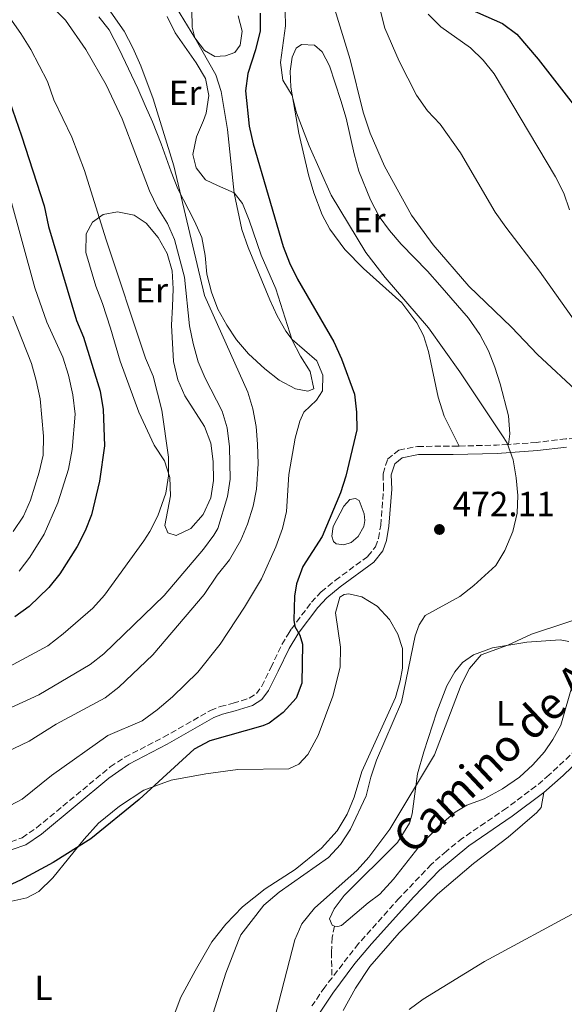
# Model space of a CAD drawing. Units: metres. Extents: x 625045 to 628530, y 4699481 to 4701856.
# Drawn here: x 627935 to 628090, y 4700103 to 4700383 of the extents above; entities that cross this region are included whole.
import ezdxf
from ezdxf.enums import TextEntityAlignment as Align

# ---------------------------------------------------------------- set-up
doc = ezdxf.new("R2010")
doc.units = ezdxf.units.M
doc.header["$MEASUREMENT"] = 0
doc.linetypes.add('DGN Style 3', pattern=[2.435890702152634, 1.739921930109024, -0.6959687720436097])
for name, color, linetype, lineweight in [('Balsa-alberca', 142, 'Continuous', 0), ('Camino', 7, 'DGN Style 3', 0), ('Cota de punto acotado terreno', 7, 'Continuous', 0), ('Curva de nivel directora', 30, 'Continuous', 30), ('Curva de nivel intermedia', 30, 'Continuous', 0), ('Etiqueta de uso rústico', 92, 'Continuous', 0), ('Fuente-manantial-naciente', 7, 'Continuous', 0), ('Línea de cambio de uso (parcela vista)', 92, 'Continuous', 0), ('Margen derecho', 7, 'Continuous', 0), ('Punto acotado terreno (símbolo)', 7, 'Continuous', 0), ('Senda', 7, 'DGN Style 3', 0)]:
    doc.layers.add(name, color=color, linetype=linetype, lineweight=lineweight)
doc.styles.add('Style-Arial', font='arial.ttf')

# ---------------------------------------------------------------- blocks, each defined once
blk = doc.blocks.new('5PATER')
at = {"layer": 'Fuente-manantial-naciente', "linetype": 'Continuous', "lineweight": 0}
h = blk.add_hatch(color=51, dxfattribs=at)
edge = h.paths.add_edge_path()
edge.add_ellipse((0, 0), major_axis=(-0.1095731443231308, -0.1110710700762829), ratio=0.9994222409660317, start_angle=0, end_angle=360)

msp = doc.modelspace()

# ---------------------------------------------------------------- linework, layer by layer
at = {"layer": 'Balsa-alberca', "color": 142, "linetype": 'Continuous', "lineweight": 0, "elevation": 473.6199999999955, "flags": 128}
msp.add_lwpolyline([(628024.9699999997, 4700233.970000001), (628024.2000000002, 4700234.58), (628023.7699999996, 4700236.15), (628024.0700000003, 4700238.83), (628027.1699999999, 4700244.65), (628028.8700000001, 4700246.59), (628030.5, 4700246.850000001), (628031.5, 4700246.26), (628032.9600000001, 4700242.51), (628033.1799999997, 4700240.600000001), (628032.8799999999, 4700238.91), (628031.2699999996, 4700236.01), (628029.2400000002, 4700234.300000001), (628027.1500000004, 4700233.67), (628024.9699999997, 4700233.970000001)], close=True, dxfattribs=at)
msp.add_lwpolyline([(628024.9699999997, 4700233.970000001), (628024.2000000002, 4700234.58), (628023.7699999996, 4700236.15), (628024.0700000003, 4700238.83), (628027.1699999999, 4700244.65), (628028.8700000001, 4700246.59), (628030.5, 4700246.850000001), (628031.5, 4700246.26), (628032.9600000001, 4700242.51), (628033.1799999997, 4700240.600000001), (628032.8799999999, 4700238.91), (628031.2699999996, 4700236.01), (628029.2400000002, 4700234.300000001), (628027.1500000004, 4700233.67), (628024.9699999997, 4700233.970000001)], dxfattribs=at)
at = {"layer": 'Camino', "color": 7, "linetype": 'DGN Style 3', "lineweight": 0, "extrusion": (0.09878855525724915, -0.487073719769725, 0.8677557334065094), "elevation": -2226919.850746602, "flags": 128}
msp.add_lwpolyline([(1549814.22743475, 3889193.305803076), (1549824.732225681, 3889191.132725201), (1549828.041495022, 3889190.629697915)], dxfattribs=at)
at = {"layer": 'Camino', "color": 7, "linetype": 'DGN Style 3', "lineweight": 0}
for points in [[(628131.4599999996, 4700208.390000001, 458.6100000000006), (628131.8299999986, 4700209.939999999, 458.7200000000012), (628132.4499999998, 4700212.45, 458.9100000000035), (628134.6000000001, 4700221.560000001, 459.0800000000018), (628134.6900000017, 4700225.34, 459.5000000000001), (628133.7499999985, 4700230.17, 460.429999999993), (628130.8599999984, 4700236.460000004, 461.3300000000017), (628125.1200000006, 4700246.720000002, 461.8800000000048), (628122.0799999986, 4700251.020000001, 462.4600000000065), (628116.7299999997, 4700256.540000001, 463.5099999999948), (628111.7099999995, 4700260.250000001, 464.1399999999995), (628106.4099999999, 4700262.710000004, 465.1999999999972), (628104.0199999984, 4700263.380000001, 465.8200000000071), (628098.969999999, 4700264.050000001, 467.3099999999977), (628095.5499999992, 4700264.100000001, 467.8899999999995), (628090.4599999997, 4700263.850000001, 468.570000000007), (628082.1200000002, 4700262.830000001, 469.4199999999984), (628074.0500000013, 4700262.280000002, 470.0099999999947)], [(627932.1799999998, 4700148.990000002, 477.350000000006), (627935.4299999998, 4700150.140000002, 477.0099999999948), (627939.5599999982, 4700152.949999999, 476.8500000000058), (627960.5599999977, 4700170.320000002, 476.679999999993), (627964.7100000007, 4700173.11, 476.570000000007), (627975.7300000001, 4700178.770000001, 476.570000000007), (627989.120000001, 4700186.420000001, 477.5099999999949), (627991.8799999993, 4700187.529999999, 477.6199999999953), (627995.5699999996, 4700188.470000001, 477.570000000007), (628000.1900000019, 4700189.890000002, 476.8999999999942), (628002.2199999993, 4700191.220000003, 476.3999999999942), (628003.7300000002, 4700193.33, 476.3500000000057), (628006.3500000021, 4700198.609999999, 475.7400000000054), (628009.479999999, 4700205.230000001, 475.529999999999), (628011.2600000005, 4700208.140000001, 475.2899999999937), (628012.1900000004, 4700209.680000001, 475.1600000000037), (628017.9200000013, 4700217.26, 474.0800000000018), (628020.6799999997, 4700220.220000002, 473.6300000000047), (628024.7099999996, 4700223.51, 473.2200000000013), (628034.0300000003, 4700230.390000002, 473.2100000000065), (628036.1799999983, 4700233.070000002, 473.4199999999983), (628037.0100000021, 4700235.49, 473.4199999999983), (628037.6600000003, 4700239.27, 473.6300000000047), (628038.4999999985, 4700249.580000001, 473.6300000000047), (628038.3399999997, 4700253.91, 473.8399999999965), (628039.6400000006, 4700258.07, 473.8399999999965), (628042.8000000013, 4700260.66, 473.6300000000047), (628048.1900000002, 4700261.690000001, 473), (628058.2699999987, 4700261.770000001, 471.5200000000042), (628060.05, 4700261.810000001, 471.3399999999965)], [(628128.4299999988, 4700205.830000001, 458.3800000000048), (628116.9800000001, 4700196.140000002, 459.4499999999971), (628116.4100000003, 4700195.660000001, 459.5000000000001), (628102.2800000015, 4700183.700000001, 460.3899999999995), (628085.7199999989, 4700168.050000003, 461.8300000000018), (628081.899999999, 4700164.830000003, 461.979999999996), (628073.5300000005, 4700158.57, 462.1100000000006), (628061.0200000001, 4700150.020000001, 462.1699999999983), (628056.4499999993, 4700146.350000001, 462.429999999993), (628052.0700000006, 4700142.540000002, 462.3600000000006), (628042.9699999989, 4700132.939999999, 462.1100000000006), (628031.3199999991, 4700119.949999999, 462.1100000000006), (628023.7799999998, 4700110.220000002, 462.1399999999995)], [(628023.7799999998, 4700110.220000002, 462.1399999999995), (628021.69, 4700107.510000001, 462.1499999999942), (628018.050000001, 4700102.180000001, 462.1100000000006)]]:
    msp.add_polyline3d(points, dxfattribs=at)
at = {"layer": 'Curva de nivel directora', "color": 30, "linetype": 'Continuous', "lineweight": 30, "flags": 128}
for points, elevation in [([(628003.2899999998, 4700385.189999999), (628003.2799999987, 4700380.180000001), (628001.9600000001, 4700374.789999999), (627999.7999999986, 4700368.029999999), (627999.1199999991, 4700363.070000002), (628000.1899999997, 4700353.020000001), (628001.3399999986, 4700347.980000001), (628009.8300000001, 4700318.699999999), (628011.6699999997, 4700314.050000003), (628013.9800000007, 4700309.4), (628024.2899999993, 4700291.550000001), (628026.5200000001, 4700286.7), (628030.15, 4700276.560000001), (628030.7999999983, 4700271.480000001), (628030.8899999999, 4700266.470000002), (628027.7099999993, 4700253.210000001), (628026.2299999995, 4700248.420000001), (628020.9299999999, 4700236.04), (628015.4899999995, 4700227.440000001), (628013.6799999991, 4700222.480000001), (628013.109999999, 4700219.03), (628012.9300000002, 4700212.190000001), (628013.1499999993, 4700210.330000001), (628014.6499999991, 4700207.860000002), (628015.36, 4700205.350000001)], 475), ([(628062.8799999999, 4700386.470000002), (628072.4199999997, 4700382.260000001), (628076.5099999999, 4700379.200000001), (628082.5299999993, 4700372.060000001), (628095.2000000007, 4700355.83)], 450), ([(627931.8600000002, 4700360.15), (627935.289999999, 4700350.250000001), (627941.6799999994, 4700330.290000001), (627942.9299999988, 4700324.439999999), (627950.9699999989, 4700297.619999999), (627952.9600000003, 4700292.800000003), (627957.6499999998, 4700277.42), (627958.5700000006, 4700272.200000001), (627958.9299999983, 4700261.900000001), (627957.5400000003, 4700251.78), (627955.2400000002, 4700242.24), (627953.3800000005, 4700237.600000001), (627951.0899999995, 4700233.160000001), (627946.1499999998, 4700225.34), (627943.0299999993, 4700221.450000001), (627937.4100000003, 4700216.050000001), (627933.3800000001, 4700213.100000001)], 500.0000000000008), ([(628015.36, 4700205.350000001), (628015.19, 4700194.190000001), (628013.5800000007, 4700189.920000002), (628009.8300000001, 4700185.880000004), (628005.8899999994, 4700182.800000003), (628004.099999999, 4700182.020000001), (627988.9299999989, 4700177.78), (627984.53, 4700175.400000001), (627968.7799999987, 4700161.060000001), (627954.9999999988, 4700149.789999999), (627944.2499999999, 4700143.040000001), (627935.0199999985, 4700138), (627930.4599999988, 4700135.960000002)], 475)]:
    msp.add_lwpolyline(points, dxfattribs=dict(at, elevation=elevation))
at = {"layer": 'Curva de nivel intermedia', "color": 30, "linetype": 'Continuous', "lineweight": 0, "flags": 128}
for points, elevation in [([(627921.8800000001, 4700182.55), (627940.2000000018, 4700190.84), (627954.8300000011, 4700199.499999999), (627958.7600000006, 4700202.55), (627964.3100000005, 4700207.99), (627975.9600000003, 4700219.210000001), (627987.1100000016, 4700232.380000001), (627990.1300000013, 4700236.409999998), (627991.1999999997, 4700238.319999999), (627993.9900000015, 4700247.459999999), (627994.7699999993, 4700252.380000002), (627994.5700000004, 4700261.600000001), (627993.9300000012, 4700266.98), (627992.4600000004, 4700271.760000001), (627987.6100000001, 4700281.170000001), (627985.650000002, 4700285.769999999), (627984.1600000013, 4700291.019999999), (627983.1900000012, 4700296.059999999), (627981.7600000006, 4700309.990000002), (627978.8600000015, 4700320.640000001), (627976.9200000014, 4700325.25), (627974.0500000014, 4700329.789999999), (627971.7900000017, 4700334.539999997), (627963.9200000016, 4700355.07), (627959.390000001, 4700364.789999999), (627953.6199999996, 4700374.84), (627947.8500000007, 4700383.180000001), (627937.1599999998, 4700393.779999999)], 490.0000000000001), ([(628010.3700000009, 4700390.050000001), (628010.5200000008, 4700381.609999998), (628009.0800000012, 4700371.099999999), (628009.7800000008, 4700366.149999999), (628012.4200000007, 4700361.76), (628013.6299999999, 4700356.769999999), (628017.2300000007, 4700347.37), (628023.5400000006, 4700333.310000001), (628033.4600000003, 4700316.980000001), (628038.9099999998, 4700309.899999999), (628051.2500000001, 4700295.519999998), (628060.22, 4700282.999999999), (628072.7700000005, 4700264.179999999), (628073.7100000015, 4700262.59), (628075.4000000014, 4700257.869999998), (628076.32, 4700252.699999998), (628076.72, 4700247.720000001), (628076.5600000013, 4700242.679999999), (628075.3299999997, 4700237.48), (628073.0900000001, 4700232.039999999), (628070.5000000017, 4700227.759999999), (628064.1900000018, 4700222.01), (628060.2600000001, 4700218.909999999), (628050.3300000015, 4700213.5), (628048.6700000007, 4700210.850000001), (628047.4900000006, 4700207.720000001), (628043.6000000014, 4700188.779999999), (628036.5000000002, 4700172.259999999), (628034.8300000007, 4700167.38), (628033.5400000009, 4700162.050000001), (628029.0100000001, 4700152.550000002), (628026.1800000004, 4700148.24), (628022.8000000007, 4700144.55), (628008.6900000002, 4700134.599999999), (628004.3200000003, 4700130.929999998), (627997.8099999992, 4700122.439999999), (627997.0800000007, 4700120.880000001), (627993.5500000013, 4700111.509999999), (627988.7099999997, 4700096.24)], 470), ([(628036.27, 4700391.15), (628038.8700000017, 4700380.970000002), (628042.9100000008, 4700371.489999999), (628047.8400000016, 4700361.809999999), (628051.04, 4700357.399999999), (628054.6000000007, 4700353.519999999), (628060.4200000011, 4700345.390000001), (628070.3099999997, 4700328.489999999), (628073.2900000013, 4700324.180000001), (628082.9699999996, 4700311.66), (628093.7200000008, 4700296.339999998)], 460.0000000000001), ([(627928.3900000012, 4700173.369999997), (627937.4200000013, 4700177.680000001), (627945.1500000006, 4700182.51), (627959.1200000005, 4700189.98), (627963.0499999999, 4700193.070000002), (627972.7000000014, 4700202.250000001), (627987.3100000005, 4700219.529999998), (627991.0700000002, 4700225.019999999), (627994.5700000004, 4700229.359999999), (627997.7900000013, 4700234.929999999), (627999.7100000014, 4700239.58), (628001.3200000006, 4700244.640000001), (628002.2599999994, 4700249.539999999), (628002.6999999997, 4700256.710000001), (628002.55, 4700262.359999999), (628002.140000001, 4700267.359999999), (628001.2100000011, 4700272.38), (627999.8200000009, 4700277.189999999), (627987.4400000002, 4700304.74), (627978.6800000005, 4700341.689999998), (627972.7999999998, 4700360.81), (627969.2999999995, 4700370.2), (627966.9700000006, 4700375.31), (627964.4900000016, 4700380.07), (627958.7300000016, 4700388.37)], 485.0000000000001), ([(628024.2500000015, 4700387.5), (628028.9499999997, 4700371.99), (628032.6199999999, 4700356.970000001), (628034.6300000015, 4700350.990000002), (628038.7199999997, 4700341.580000001), (628046.4600000002, 4700327.609999998), (628052.6200000005, 4700319.2), (628062.8300000007, 4700307.430000001), (628074.9400000009, 4700295.689999998), (628082.4100000008, 4700287.9), (628094.4500000017, 4700276.73)], 465.0000000000001), ([(627983.8500000006, 4700386.239999999), (627983.8900000007, 4700381.179999999), (627984.6600000019, 4700378.15), (627990.6500000021, 4700367.599999998), (627992.2100000001, 4700362.849999999), (627993.9800000003, 4700352.079999999), (627995.8900000014, 4700333.939999999), (627998.0799999996, 4700323.579999999), (627999.85, 4700318.399999999), (628006.0900000005, 4700303.489999998), (628008.1700000016, 4700298.940000001), (628010.6600000015, 4700294.590000001), (628012.3800000004, 4700292.220000002), (628019.4800000016, 4700286.05), (628021.1900000015, 4700282.009999999), (628021.1, 4700277.580000001), (628019.3300000017, 4700274.930000001), (628015.730000001, 4700271.449999999), (628014.5700000008, 4700268.92), (628013.2800000012, 4700264.09), (628011.4800000018, 4700253.67), (628010.8300000014, 4700243.13), (628009.6700000013, 4700238.269999999), (628007.7400000001, 4700233.05), (628003.6600000008, 4700223.930000001), (627998.8200000017, 4700215.900000001), (627991.9000000017, 4700205.359999999), (627985.4900000012, 4700197.38), (627978.3000000005, 4700190.289999999), (627973.9000000019, 4700186.56), (627969.6500000004, 4700183.509999999), (627959.8899999994, 4700179.329999999), (627943.7900000016, 4700167.909999999), (627935.4200000009, 4700161.180000001), (627924.8799999997, 4700155.630000002)], 480), ([(628051.2400000012, 4700384.9), (628054.850000001, 4700381.349999999), (628063.2799999999, 4700375.34), (628066.8899999997, 4700371.800000001), (628070.0300000003, 4700367.909999999), (628087.5100000015, 4700338.51), (628089.8800000009, 4700333.880000001), (628091.47, 4700329.140000001)], 455), ([(627931.6700000003, 4700198.869999999), (627942.7600000012, 4700204.869999998), (627947.16, 4700208.239999998), (627955.5800000001, 4700215.600000001), (627958.9000000014, 4700219.32), (627970.0900000008, 4700234.819999999), (627971.8200000008, 4700237.449999998), (627974.1200000008, 4700241.890000001), (627976.4499999998, 4700248.38), (627977.2000000009, 4700253.310000001), (627977.1200000005, 4700258.640000001), (627975.2600000007, 4700272.02), (627972.7700000008, 4700281.74), (627970.6000000003, 4700286.880000002), (627959.3000000014, 4700320.829999999), (627953.2000000017, 4700340.329999999), (627949.6400000011, 4700349.88), (627944.5000000001, 4700360.529999998), (627942.6400000005, 4700365.740000002), (627937.8900000007, 4700374.829999999), (627935.0800000011, 4700379.42), (627931.9400000006, 4700383.91)], 495), ([(627931.8700000015, 4700333.359999999), (627939.1, 4700306.869999998), (627942.4900000007, 4700297.149999999), (627947.0199999993, 4700287.179999999), (627948.7000000001, 4700282.039999997), (627949.9200000004, 4700276.409999999), (627950.5199999996, 4700270.890000001), (627949.7300000006, 4700260.859999999), (627948.6399999997, 4700255.189999999), (627945.6600000003, 4700245.649999999), (627941.7300000007, 4700236.679999999), (627937.6600000005, 4700230.11), (627934.6000000006, 4700226.119999998)], 505), ([(627932.8000000013, 4700298.84), (627938.0700000017, 4700285.319999999), (627939.4700000011, 4700280.52), (627940.5700000006, 4700275.249999999), (627941.5200000006, 4700264.65), (627941.4400000002, 4700259.199999998), (627940.3200000003, 4700254.319999999), (627937.8600000016, 4700246.4), (627935.8400000011, 4700241.829999999), (627932.9300000009, 4700237.42)], 510), ([(628109.4400000009, 4700217.630000001), (628080.6200000005, 4700208.199999998), (628073.9400000017, 4700205.009999999), (628066.350000001, 4700202.239999999), (628062.9900000016, 4700198.359999999), (628060.6300000012, 4700193.720000002), (628053.0200000005, 4700173.779999999), (628040.2799999999, 4700152.63), (628034.3200000009, 4700144.59), (628030.9700000003, 4700140.850000001), (628018.7500000006, 4700130.029999999), (628015.2000000011, 4700125.57), (628013.1500000015, 4700121.009999999)], 465.0000000000001), ([(628094.3600000001, 4700129.529999999), (628067.2300000017, 4700114.869999998), (628049.7500000005, 4700104.15), (628045.7699999996, 4700101.130000001)], 460.0000000000001), ([(628013.1500000015, 4700121.009999999), (628006.2400000005, 4700094.119999999)], 465.0000000000001)]:
    msp.add_lwpolyline(points, dxfattribs=dict(at, elevation=elevation))
at = {"layer": 'Línea de cambio de uso (parcela vista)', "color": 92, "linetype": 'Continuous', "lineweight": 0}
for points in [[(627976.7400000002, 4700384.24, 482.1100000000006), (627979.0300000003, 4700379.59, 482.320000000007), (627985.0099999999, 4700371.07, 481.8999999999942), (627987.7100000001, 4700366.619999999, 481.6900000000023), (627988.6699999999, 4700361.710000001, 481.6900000000023), (627987.9299999997, 4700356.67, 481.8999999999942), (627987.1600000003, 4700354.57, 482.7400000000052), (627985.1299999999, 4700349.949999999, 483.5899999999965), (627984.0700000003, 4700344.890000001, 484.0099999999948), (627985.0700000003, 4700341.09, 483.5899999999965), (627987.7100000001, 4700337.66, 483.1699999999983), (627991.1699999999, 4700336.09, 481.2700000000041), (627995.8600000005, 4700333.980000001, 480), (627998.2300000006, 4700330.960000001, 479.7899999999936), (628000.2000000002, 4700326.220000001, 479.7899999999936), (628003.5800000001, 4700316.210000001, 479.7899999999936), (628007.7800000003, 4700306.59, 479.7899999999936), (628012.4500000002, 4700292.01, 480), (628014.8399999999, 4700287.439999999, 480.2100000000065), (628017.5999999996, 4700283.09, 480), (628018.6299999999, 4700278.16, 479.7899999999936), (628016.8600000005, 4700277.449999999, 480), (628013.4199999999, 4700278.100000001, 480.8500000000058), (628008.7400000002, 4700280.600000001, 481.4799999999959), (628004.6200000001, 4700283.800000001, 482.1100000000006), (627999.9800000006, 4700288.140000001, 482.9600000000065), (627996.5599999997, 4700292.130000001, 483.3800000000047), (627993.7699999996, 4700296.289999999, 483.8000000000029), (627991.2400000002, 4700300.859999999, 484.0099999999948), (627989.4699999997, 4700305.720000001, 484.0099999999948), (627988.1200000001, 4700310.82, 484.0099999999948), (627987.6299999999, 4700316.140000001, 484.0099999999948), (627986.6299999999, 4700321.26, 484.0099999999948), (627984.5499999998, 4700325.960000001, 484.0099999999948), (627979.8099999997, 4700335.15, 485.2799999999989), (627977.9000000004, 4700339.930000001, 485.2799999999989), (627975.0999999996, 4700347.960000001, 485.9100000000035), (627972.6200000001, 4700354.27, 485.9100000000035), (627970.54, 4700358.859999999, 485.9100000000035), (627968.3899999997, 4700363.730000001, 486.3300000000018), (627963.1299999999, 4700374.99, 486.3300000000018), (627960.2999999998, 4700380.460000001, 486.1199999999953), (627957.29, 4700384.189999999, 486.3300000000018)], [(627997.04, 4700384.449999999, 477.679999999993), (627998.1399999997, 4700380.119999999, 477.679999999993), (627997.6299999999, 4700376.050000001, 477.679999999993), (627996.0800000001, 4700374.01, 477.8899999999995), (627993.4400000004, 4700373.039999999, 478.5299999999989), (627990.4100000003, 4700372.83, 479.1600000000035), (627987.4699999997, 4700374.609999999, 479.5800000000018), (627984.6399999997, 4700378.17, 480), (627979.4699999997, 4700386.74, 480.4199999999983)], [(628060.0499999998, 4700261.810000001, 471.3399999999965), (628055.7400000002, 4700270.279999999, 470.9199999999983), (628054.0800000001, 4700275.75, 470.7100000000065), (628051.3099999997, 4700288.74, 470.2899999999936), (628049.8799999999, 4700293.34, 470.0800000000018), (628047.9699999997, 4700296.92, 470.0800000000018), (628043.7100000001, 4700302.630000001, 470.0800000000018), (628032.7300000006, 4700312.41, 469.4400000000023), (628027.4100000003, 4700317.859999999, 470.0899999999965), (628023.1799999997, 4700323.680000001, 470.7200000000012), (628020.9900000002, 4700327.730000001, 470.7200000000012), (628018.5800000001, 4700333.980000001, 470.7200000000012), (628017.0800000001, 4700339.130000001, 470.7200000000012), (628014.3099999997, 4700351.029999999, 470.5099999999948), (628012.0300000003, 4700364.109999999, 469.8800000000047), (628011.8700000001, 4700368.680000001, 469.0399999999936), (628012.3899999997, 4700372.680000001, 468.6100000000006), (628013.5199999996, 4700375.26, 468.3999999999942), (628015.0499999998, 4700376.300000001, 468.1900000000023), (628018.79, 4700376.060000001, 467.1399999999995), (628021.0199999996, 4700374.199999999, 467.1399999999995), (628023.0199999996, 4700370.199999999, 466.929999999993), (628026.3200000003, 4700360.359999999, 466.929999999993), (628027.7800000003, 4700355.24, 466.929999999993), (628030.0999999996, 4700345.130000001, 467.5599999999977), (628031.4400000004, 4700340.17, 467.5599999999977), (628034.75, 4700331.960000001, 467.3500000000058), (628037.1799999997, 4700327.279999999, 467.3500000000058), (628040.1399999997, 4700323.230000001, 467.3500000000058), (628043.4800000006, 4700319.350000001, 467.3500000000058), (628051.0099999999, 4700311.67, 467.3500000000058), (628054.54, 4700307.689999999, 467.9799999999959), (628062.6699999999, 4700298.26, 468.6100000000006), (628065.9100000003, 4700293.630000001, 468.820000000007), (628068.4100000003, 4700288.949999999, 468.820000000007), (628070.1699999999, 4700284.27, 468.820000000007), (628071.7199999997, 4700279.5, 469.25), (628074.0499999998, 4700270.42, 469.4600000000065), (628074.4800000006, 4700265.310000001, 469.6699999999983), (628074.0499999998, 4700262.279999999, 470.0099999999948)], [(627979.3899999997, 4700236.279999999, 493.0800000000018), (627977.0099999999, 4700237.029999999, 493.0800000000018), (627976.1399999997, 4700239.140000001, 493.5), (627977.75, 4700247.59, 494.3399999999965), (627977.5899999999, 4700252.83, 494.9799999999959), (627976.04, 4700257.600000001, 495.1900000000023), (627973.1200000001, 4700262.039999999, 495.3999999999942), (627968.6799999997, 4700271.49, 496.2400000000052), (627963.3899999997, 4700285.970000001, 496.2400000000052), (627960.6799999997, 4700295.42, 496.2400000000052), (627958.3300000001, 4700302.439999999, 496.4499999999971), (627956.4900000002, 4700307.34, 496.4499999999971), (627953.5899999999, 4700317.02, 496.4499999999971), (627953.6799999997, 4700322.34, 496.4499999999971), (627955.4699999997, 4700325.67, 495.3999999999942), (627958.54, 4700327.800000001, 494.7700000000041), (627962.6399999997, 4700328.560000001, 493.9199999999983), (627967.4100000003, 4700327.67, 492.6600000000035), (627970.8399999999, 4700325.310000001, 492.2400000000052), (627974.2300000006, 4700321.26, 492.2400000000052), (627976.75, 4700316.720000001, 492.0200000000041), (627978.1699999999, 4700311.74, 492.0200000000041), (627978.5, 4700306.609999999, 492.0200000000041), (627978.2999999998, 4700301.609999999, 492.2400000000052), (627978.0700000003, 4700296.24, 493.0800000000018), (627978.5999999996, 4700285.890000001, 493.5), (627979.8499999996, 4700280.680000001, 493.5), (627981.8499999996, 4700276.08, 493.5), (627987.4600000001, 4700267.33, 493.0800000000018), (627989.25, 4700262.609999999, 493.0800000000018), (627989.9400000004, 4700257.4, 492.8699999999953), (627990.04, 4700251.99, 492.8699999999953), (627989.2199999997, 4700247.050000001, 493.0800000000018), (627987.0899999999, 4700242.25, 493.0800000000018), (627983.5300000003, 4700238.289999999, 493.0800000000018), (627979.3899999997, 4700236.279999999, 493.0800000000018)], [(627930.7599999999, 4700131.699999999, 474.7200000000012), (627936.8200000003, 4700132.99, 474.7200000000012), (627940.2000000002, 4700134.82, 474.7799999999989), (627944.1799999997, 4700138.730000001, 474.8300000000018), (627953.0999999996, 4700149.779999999, 475.0599999999977), (627957.1900000004, 4700154.26, 475.1100000000006), (627963.2199999997, 4700159.130000001, 475.1100000000006), (627970.1699999999, 4700163.66, 475.0599999999977), (627977.9600000001, 4700166.57, 474.8899999999995), (627987.7800000003, 4700168.390000001, 474.5), (627996.9400000004, 4700169.560000001, 473.6699999999983), (628011.4600000001, 4700169.76, 472.3899999999995), (628014.3700000001, 4700171.119999999, 472.2799999999989), (628016.9000000004, 4700173.91, 472.1699999999983), (628019.79, 4700179.300000001, 471.7799999999989), (628024.0499999998, 4700190.470000001, 471.6699999999983), (628026.1299999999, 4700198.789999999, 471.7299999999959), (628026.2199999997, 4700204.439999999, 471.8899999999995), (628024.7300000006, 4700214.220000001, 472.3899999999995), (628026.04, 4700218.730000001, 472.3899999999995), (628027.2199999997, 4700219.49, 472.2299999999959), (628028.6200000001, 4700219.67, 472.1699999999983), (628032.29, 4700218.82, 472.0599999999977), (628036.6100000005, 4700216.16, 471.5099999999948), (628040.2100000001, 4700212.380000001, 471.0099999999948), (628042.5199999996, 4700208.140000001, 470.7299999999959), (628043.8700000001, 4700204.09, 470.5099999999948), (628043.8399999999, 4700198.52, 470.3399999999965), (628043.25, 4700194.850000001, 470.3399999999965), (628041.8499999996, 4700190.119999999, 470.3399999999965), (628032.3099999997, 4700169, 470.8399999999965), (628030.1200000001, 4700161.689999999, 470.9499999999971), (628028.0999999996, 4700156.84, 471.0099999999948), (628025.2800000003, 4700152.100000001, 471.0099999999948), (628020.75, 4700147.119999999, 470.8399999999965), (628013.2400000002, 4700141.109999999, 471.0599999999977), (628004.7199999997, 4700135.550000001, 471.1699999999983), (627998.2800000003, 4700130.439999999, 471.3999999999942), (627993.4699999997, 4700125.529999999, 471.4499999999971), (627989.54, 4700120.460000001, 471.4499999999971), (627984.7699999996, 4700112.199999999, 471.6199999999953), (627980.6699999999, 4700104.710000001, 471.7799999999989), (627977.4500000002, 4700096.180000001, 472.1199999999953)], [(628025.4100000003, 4700124.869999999, 464.1600000000035), (628024.5, 4700124.930000001, 464.1600000000035), (628023.7999999998, 4700125.180000001, 464.1600000000035), (628023.0599999997, 4700126.99, 464.3300000000018), (628024.4000000004, 4700129.869999999, 464.6600000000035), (628027.2400000002, 4700133.680000001, 464.6600000000035), (628042.4800000006, 4700148.82, 464.9400000000023), (628045.9100000003, 4700154.310000001, 464.9400000000023), (628046.6200000001, 4700156.960000001, 464.9400000000023), (628048.1100000005, 4700168.33, 465.0500000000029), (628049.9800000006, 4700174.640000001, 465.1600000000035), (628053.6299999999, 4700186.08, 465.3800000000047), (628056.5300000003, 4700193.4, 465.4400000000023), (628058.8099999997, 4700197.480000001, 465.4900000000052), (628060.9400000004, 4700200.140000001, 465.4900000000052), (628064.1299999999, 4700202.289999999, 465.4400000000023), (628069.5800000001, 4700204.27, 465.2700000000041), (628079.29, 4700205.91, 464.6600000000035), (628088.8600000005, 4700206.600000001, 464.0500000000029), (628091.25, 4700206.050000001, 463.8300000000018)], [(628092.5700000003, 4700194.449999999, 463.5500000000029), (628088.9800000006, 4700182.199999999, 463.3300000000018), (628086.7800000003, 4700178.180000001, 463.4400000000023), (628084.3700000001, 4700174.619999999, 463.6100000000006), (628081.0499999998, 4700170.890000001, 463.8300000000018), (628077.1900000004, 4700167.4, 463.9400000000023), (628072.3499999996, 4700164.09, 464.0500000000029), (628067.1699999999, 4700161.210000001, 464.1100000000006), (628062.2000000002, 4700159.380000001, 464.1100000000006), (628058.8799999999, 4700157.460000001, 464.2200000000012), (628054.5300000003, 4700153.680000001, 464.6100000000006), (628048.6100000005, 4700147.67, 464.7700000000041), (628041.3300000001, 4700138.300000001, 464.7200000000012), (628037.4500000002, 4700134.039999999, 464.6600000000035), (628034.1100000005, 4700131.619999999, 464.4400000000023), (628026.5199999996, 4700125.15, 464.1100000000006), (628025.4100000003, 4700124.869999999, 464.1600000000035)], [(628026.9699999997, 4700100.9, 460.8399999999965), (628030.4900000002, 4700107.300000001, 461), (628034.5999999996, 4700113.470000001, 461), (628042.9100000003, 4700123.07, 461.1699999999983), (628053.9000000004, 4700134.09, 461.2200000000012), (628064.0800000001, 4700142.779999999, 461.3300000000018), (628074, 4700150.34, 461.4499999999971), (628082.2199999997, 4700157.300000001, 461.5599999999977), (628083.3799999999, 4700158.77, 461.5599999999977), (628084.2100000001, 4700163.060000001, 461.9499999999971)]]:
    msp.add_polyline3d(points, dxfattribs=at)
at = {"layer": 'Margen derecho', "color": 7, "linetype": 'Continuous', "lineweight": 0, "extrusion": (-0.3200507712687903, 0.4132904949755548, 0.8525013023879279), "elevation": 1741907.694677609, "flags": 128}
msp.add_lwpolyline([(-3374398.559167091, -2839958.900712639), (-3374385.204675415, -2839957.159835835), (-3374377.945267738, -2839956.662442463)], dxfattribs=at)
at = {"layer": 'Margen derecho', "color": 7, "linetype": 'Continuous', "lineweight": 0}
for points in [[(627932.6299999991, 4700146.750000001, 477.350000000006), (627936.4600000002, 4700148.100000001, 477.0099999999948), (627940.9200000016, 4700151.140000001, 476.8500000000058), (627960.1299999985, 4700167.130000002, 476.7100000000065), (627965.8599999995, 4700171.160000001, 476.570000000007), (627976.8099999975, 4700176.780000002, 476.570000000007), (627990.109999999, 4700184.380000001, 477.5099999999949), (627992.5799999967, 4700185.370000001, 477.6199999999953), (627996.1799999997, 4700186.28, 477.570000000007), (628001.1599999998, 4700187.82, 476.8999999999942), (628003.8099999984, 4700189.550000001, 476.3999999999942), (628005.6799999992, 4700192.160000001, 476.3500000000057), (628008.4599999998, 4700197.61, 475.7400000000054), (628011.5500000011, 4700204.119999999, 475.529999999999), (628014.0199999987, 4700208.180000001, 475.1799999999931), (628014.1299999983, 4700208.370000001, 475.1600000000037), (628019.7199999985, 4700215.750000001, 474.0800000000018), (628022.28, 4700218.51, 473.6300000000047), (628026.1400000001, 4700221.67, 473.2200000000013), (628035.6599999998, 4700228.690000001, 473.2100000000065), (628038.2600000015, 4700231.930000001, 473.4199999999983), (628039.2800000008, 4700234.910000001, 473.4199999999983), (628039.9800000003, 4700238.980000001, 473.6300000000047), (628040.8399999987, 4700249.529999999, 473.6300000000047), (628040.6900000012, 4700253.600000001, 473.8399999999965), (628041.6700000024, 4700256.710000001, 473.8399999999965), (628043.8200000004, 4700258.470000003, 473.6300000000047), (628048.4299999994, 4700259.359999999, 473), (628058.2999999999, 4700259.440000001, 471.5200000000042), (628070.8199999991, 4700259.710000001, 470.2599999999949), (628082.3399999993, 4700260.510000001, 469.4199999999984), (628090.6599999988, 4700261.520000001, 468.570000000007)], [(628084.2100000002, 4700163.060000001, 461.9499999999971), (628075.1799999999, 4700156.26, 462.1100000000006), (628062.7899999982, 4700147.800000002, 462.1600000000035), (628054.4699999989, 4700140.91, 462.3699999999955), (628047.1199999995, 4700133.270000001, 462.1399999999995), (628035.0100000015, 4700119.870000001, 462.1000000000058), (628030.32, 4700114.27, 462.1199999999955), (628023.980000001, 4700105.840000001, 462.1499999999942), (628017.7800000005, 4700096.400000001, 462.1100000000006), (628012.899999999, 4700087.850000001, 462.2200000000012), (628005.7499999986, 4700072.270000001, 462.3899999999995), (628002.2500000005, 4700062.9, 462.4900000000054), (627997.9099999998, 4700047.570000002, 462.3099999999976), (627994.2699999987, 4700036.060000001, 461.6300000000048), (627990.8600000001, 4700027.45, 461.1300000000047), (627981.9100000004, 4700011.140000001, 460.1699999999983), (627966.260000002, 4699980.9, 459.3899999999995), (627960.9600000001, 4699972.390000002, 459.0599999999978), (627958.6000000021, 4699969.680000001, 458.8899999999995), (627954.8899999993, 4699966.340000001, 458.6399999999995), (627950.5500000007, 4699963.210000002, 458.3699999999953), (627940.4499999977, 4699957.59, 457.6600000000035), (627935.9499999983, 4699955.359999999, 457.479999999996)]]:
    msp.add_polyline3d(points, dxfattribs=at)
at = {"layer": 'Senda', "color": 7, "linetype": 'DGN Style 3', "lineweight": 0}
msp.add_polyline3d([(628024.4999999995, 4700124.930000002, 464.1600000000035), (628023.8299999967, 4700121.680000002, 463.2200000000012), (628023.620000001, 4700117.540000002, 462.4999999999999), (628023.7799999998, 4700110.220000002, 462.1399999999995)], dxfattribs=at)

# ---------------------------------------------------------------- block references
at = {"layer": 'Punto acotado terreno (símbolo)', "color": 7, "linetype": 'Continuous', "lineweight": 0, "xscale": 10, "yscale": 10, "zscale": 10}
msp.add_blockref('5PATER', (628054.3999999973, 4700238.020000001, 472.1000000000058), dxfattribs=at)

# ---------------------------------------------------------------- texts
at = {"color": 7, "linetype": 'Continuous', "lineweight": 0, "style": 'Style-Arial'}
msp.add_text('Camino de Aldamara', height=9, rotation=43.26799999999999, dxfattribs=at).set_placement((628090.107159068, 4700186.038565678, 464.1399999999995), align=Align.CENTER)
at = {"layer": 'Cota de punto acotado terreno', "color": 7, "linetype": 'Continuous', "lineweight": 0, "style": 'Style-Arial'}
msp.add_text('472.11', height=7.000000000000002, dxfattribs=at).set_placement((628058.1499999984, 4700241.770000001, 472.1000000000058))
at = {"layer": 'Etiqueta de uso rústico', "color": 92, "linetype": 'Continuous', "lineweight": 0, "style": 'Style-Arial'}
for s, p in [('Er', (627981.9054566096, 4700362.490010002, 483.6900000000023)), ('Er', (628034.3854566094, 4700326.23001, 469.0800000000018)), ('Er', (627972.3754566087, 4700306.230010002, 494.0299999999989)), ('L', (628073.1314203774, 4700185.59001, 464.3300000000018)), ('L', (627941.5414203779, 4700107.360009999, 473.5))]:
    msp.add_text(s, height=7.000000000000002, dxfattribs=at).set_placement(p, align=Align.MIDDLE_CENTER)

doc.saveas('drawing.dxf')
